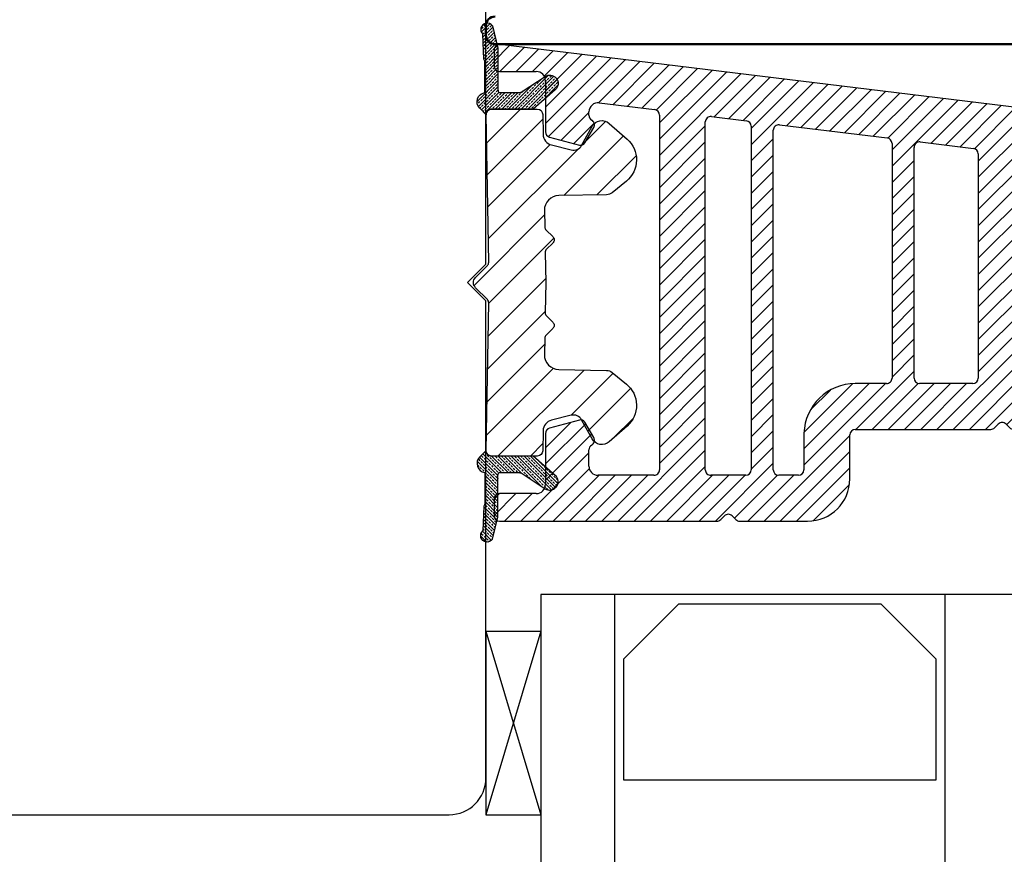
# Model space of a CAD drawing. Extents: x 16 to 196, y 0 to 280.
# Drawn here: x 89 to 142, y 95 to 140 of the extents above; entities that cross this region are included whole.
import ezdxf

# ---------------------------------------------------------------- set-up
doc = ezdxf.new("R2010")
doc.units = 0
doc.header["$MEASUREMENT"] = 0
doc.linetypes.add('CENTER', pattern=[0.7, 0.4, -0.1, 0.1, -0.1])
doc.layers.get('DEFPOINTS').update_dxf_attribs({"linetype": 'CONTINUOUS'})
for name, color, linetype in [('1', 7, 'CONTINUOUS'), ('ALU', 7, 'CONTINUOUS'), ('BLENDEX', 7, 'CONTINUOUS'), ('DIM', 1, 'CONTINUOUS'), ('ISOLATOR', 4, 'CONTINUOUS'), ('PRF-TET', 6, 'CENTER'), ('SKRAVER', 1, 'CONTINUOUS'), ('TEGN', 7, 'CONTINUOUS')]:
    doc.layers.add(name, color=color, linetype=linetype)
doc.styles.get("Standard").update_dxf_attribs({"font": 'ROMANS.SHX'})
doc.dimstyles.new('DIMLINIER', dxfattribs={"dimtxt": 2, "dimasz": 1, "dimexe": 1, "dimexo": 2, "dimgap": 0.63, "dimtad": 0, "dimzin": 12, "dimdsep": 46, "dimtxsty": 'Standard', "dimblk": 'PIL', "dimcen": 2.5, "dimdle": 1, "dimse1": 1, "dimse2": 1, "dimclrd": 1, "dimclre": 1, "dimclrt": 7, "dimadec": 0, "dimazin": 0, "dimtfac": 9, "dimtix": 1, "dimtmove": 2, "dimatfit": 3, "dimldrblk": 'PIL', "dimfxl": 1, "dimtolj": 1, "dimtzin": 12, "dimarcsym": 0})

# ---------------------------------------------------------------- blocks, each defined once
blk = doc.blocks.new('A$C6EE90651')
at = {"layer": '1', "color": 4, "linetype": 'Continuous'}
for p, q in [((48, 0), (0, 0)), ((0, 0), (0, -30.07796136356592)), ((4, 0), (4, -30.07796136356592)), ((22, 0), (22, -30.07796136356592)), ((-3, -1.995752159184121), (0, -11.99575215918412)), ((0, -1.995752159184121), (-3, -11.99575215918412)), ((-3, -1.995752159184121), (0, -1.995752159184121)), ((-3.000000000000057, -1.995752159184121), (-3.000000000000057, -11.99575215918412)), ((0, -1.995752159184121), (0, -11.99575215918412)), ((-3, -11.99575215918412), (0, -11.99575215918412))]:
    blk.add_line(p, q, dxfattribs=at)
blk.add_lwpolyline([(7.5, -0.5201772820209953), (4.5, -3.520177251502901), (4.5, -10.08641367839482), (21.54011529892864, -10.08641367839482), (21.54011529892864, -3.520177251502901), (18.54011529892864, -0.5201772820209953)], close=True, dxfattribs=at)
blk = doc.blocks.new('PIL')
at = {"layer": 'DIM'}
for p, q in [((-0.999982738747974, -0.999981929237606), (1.000017261252026, 1.00001807076238)), ((1.726125196910289e-05, -0.999981929237606), (1.726125196910289e-05, 1.000018070762394)), ((-0.999982738747974, 1.807076239401795e-05), (1.000017261252026, 1.807076237980709e-05))]:
    blk.add_line(p, q, dxfattribs=at)
blk = doc.blocks.new('*D42')
at = {"layer": 'DEFPOINTS', "color": 0, "linetype": 'Continuous', "ltscale": 5, "transparency": 16777216}
for p in [(179.1203640833344, 113.1409700824881), (117.1203640791427, 97.14103933353232), (185.154834346217, 97.14103933353233)]:
    blk.add_point(p, dxfattribs=at)
at = {"layer": 'DIM', "color": 1, "linetype": 'Continuous', "lineweight": -2, "ltscale": 5, "transparency": 16777216}
for p, q in [((185.154834346217, 112.1409700824881), (185.154834346217, 107.2471951842007)), ((185.154834346217, 98.14103933353233), (185.154834346217, 103.0348142318197))]:
    blk.add_line(p, q, dxfattribs=at)
for p, rotation in [((185.154834346217, 113.1409700824881), 90), ((185.154834346217, 97.14103933353233), 270)]:
    blk.add_blockref('PIL', p, dxfattribs=dict(at, rotation=rotation))
at = {"layer": 'DIM', "color": 7, "linetype": 'Continuous', "ltscale": 5, "transparency": 16777216, "insert": (185.154834346217, 105.1410047080101), "char_height": 2, "attachment_point": 5, "rotation": 90}
blk.add_mtext('\\A1;16', dxfattribs=at)
blk = doc.blocks.new('*D43')
at = {"layer": 'DEFPOINTS', "color": 0, "linetype": 'Continuous', "ltscale": 5, "transparency": 16777216}
for p in [(180.1203640791573, 114.140970082488), (114.1203640791427, 99.1410394177152), (180.1203640791573, 69.05883012915046)]:
    blk.add_point(p, dxfattribs=at)
at = {"layer": 'DIM', "color": 1, "linetype": 'Continuous', "lineweight": -2, "ltscale": 5, "transparency": 16777216}
for p, q in [((115.1203640791427, 69.05883012915046), (144.9189355077214, 69.05883012915046)), ((179.1203640791573, 69.05883012915046), (149.3217926505786, 69.05883012915046))]:
    blk.add_line(p, q, dxfattribs=at)
at = {"layer": 'DIM', "color": 1, "linetype": 'Continuous', "lineweight": -2, "ltscale": 5, "transparency": 16777216, "rotation": 180}
blk.add_blockref('PIL', (114.1203640791427, 69.05883012915046), dxfattribs=at)
at = {"layer": 'DIM', "color": 1, "linetype": 'Continuous', "lineweight": -2, "ltscale": 5, "transparency": 16777216}
blk.add_blockref('PIL', (180.1203640791573, 69.05883012915046), dxfattribs=at)
at = {"layer": 'DIM', "color": 7, "linetype": 'Continuous', "ltscale": 5, "transparency": 16777216, "insert": (147.12036407915, 69.05883012915046), "char_height": 2, "attachment_point": 5}
blk.add_mtext('\\A1;66', dxfattribs=at)
blk = doc.blocks.new('A$C40154F4E')
at = {"layer": 'ALU', "linetype": 'Continuous', "lineweight": 50, "ltscale": 1.2}
for p, q in [((7.950493465733871, 42.53977749262276), (39.05049346177748, 42.53977749262322)), ((7.450493465733871, 42.03977749318801), (7.45049346516862, 41.53977749318847))]:
    blk.add_line(p, q, dxfattribs=at)
for centre, start, end in [((7.950493465733871, 42.03977749262276), 90, 180), ((7.95049346516862, 41.53977749262322), 180, 270)]:
    blk.add_arc(centre, 0.5, start, end, dxfattribs=at)
blk = doc.blocks.new('A$C7AE22778')
at = {"layer": 'PRF-TET', "linetype": 'Continuous'}
h = blk.add_hatch(dxfattribs=at)
h.set_pattern_fill('ANSI33', color=256)
h.set_pattern_definition([(45, (138.3247868172275, 475.7231012379486), (-0.1767766952966369, 0.1767766952966369), []), (45, (138.5015635122275, 475.7231012379486), (-0.1767766952966369, 0.1767766952966369), [0.125, -0.0625])])
h.paths.add_polyline_path([(1.192192999961415, 1.20523538484963, -0.1465613930742649), (1.142785774166228, 1.370169497501763), (1.142785774166214, 3.627973032363287), (0.838105335797983, 4.838218470238903, 1.126893284263345), (0.319588651559285, 4.378289669025237), (0.371161609223008, 3.03196357428103, -0.1471436038953571), (0.4209454829176592, 2.866458619259447), (0.4209454829176593, 1.199055987779843, 0.6126972776100091), (0.1457579785358274, 0.3516819942555134), (0.4974403098734967, -3.370812465819384e-07, -0.4193348017583354), (0.7973946184205206, 0.3052353848499935), (3.055198153282078, 0.3052353848499934), (4.265443591157806, 1.353501438516506, 0.4201680671686087), (4.304922122274967, 1.995106569736695, 0.3825986314909147), (3.710612724437073, 2.082771173382822), (2.459188695200003, 1.255019258544452, -0.1471436038956235), (2.293683740178163, 1.20523538484963)])
at = {"layer": 'PRF-TET', "color": 6, "linetype": 'Continuous'}
for p, q in [((0.8381053357979908, 4.838218470238871), (1.142785774166214, 3.627973032363286)), ((0.3711616092230088, 3.031963574281008), (0.3195886515592861, 4.378289669025207)), ((1.142785774166214, 3.627973032363343), (1.142785774166214, 1.37016949750182)), ((0.4209454829176593, 1.199055987779843), (0.4209454829176593, 2.86645861925922))]:
    blk.add_line(p, q, dxfattribs=at)
blk.add_lwpolyline([(1.192192999961406, 1.20523538484963), (2.293683740177954, 1.20523538484963, 0.1471436038955351), (2.459188695199742, 1.25501925854428), (3.710612724437311, 2.08277117338298, -0.3767956612716314), (4.299015544070613, 2.002067274527917), (4.310968687654537, 1.988267116218822, -0.4142135623732394), (4.265443591157606, 1.353501438516332), (3.055198153282078, 0.3052353848499934), (0.7973946184205545, 0.3052353848499934, 0.4193348017583683), (0.4974403098734967, -3.370812464709161e-07), (0.1457579785350447, 0.3516819942562961, -0.612697277609248), (0.4209454829176593, 1.199055987779843, -0.612697277609248)], format="xyb", dxfattribs=at)
for centre, radius, start, end in [((0.5513090084727992, 4.639299972262791), 0.3490282255123311, 34.74471356409519, 228.4018946563134), ((0.1209454829181595, 2.866458619259447), 0.2999999999994998, 359.9999999999577, 33.48256318378242), ((1.442785774166339, 1.370169497501763), 0.3000000000001108, 179.9999999999902, 213.3519471170268)]:
    blk.add_arc(centre, radius, start, end, dxfattribs=at)
blk = doc.blocks.new('A$C41457611')
at = {"layer": '1'}
h = blk.add_hatch(dxfattribs=at)
h.set_pattern_fill('ANSI31', color=4, scale=10, angle=-1.272221872585407e-14, style=0)
h.set_pattern_definition([(44.99999999999999, (4114.417135313195, -1282.43379897755), (-0.8838834764831842, 0.8838834764831845), [])])
h.paths.add_polyline_path([(3.903989332227411, 12.3989431594137), (4.320160623666197, 11.98424534389557, -0.4199176998835406), (4.317324691827707, 11.62728417125396), (3.883205452296124, 11.20823547561082), (3.865811947166549, 10.21176223412709, 0.414213562373095), (4.651728178141639, 9.397922152852118), (4.651728178141866, 9.397869407601377), (7.254176621795523, 9.352443501045911, -0.1685110416269337), (7.561873634371295, 9.239658321784702), (8.331885585416785, 8.610298152703365, -0.4639436517448263), (8.370354331936142, 6.320000902797403), (7.38780198243785, 5.4602960543412, -0.4779666892837004), (6.467934807370511, 5.620962767949607), (5.889227390089218, 6.664978527691858, 0.3394542589033469), (5.330956582994077, 6.907721567682586), (4.255820903930726, 6.639660109267027, 0.3430998902258761), (3.793449282379697, 6.066107944996077), (3.774446134466416, 4.977418330171133, -0.4091108014277174), (3.474491825919358, 4.682654052102009), (0.9908103877332906, 4.682654052102009, -0.419334801758386), (0.6908560791862328, 4.987889774033249), (0.8331427263717615, 13.13948633188789), (0.1171561086657675, 13.85535039011535, -0.4142135623731024), (0.1171561086657675, 14.4210358150645), (0.8331427263719888, 15.13689987329286), (0.6908560791862328, 23.2884964311466, -4.473790105783132e-05), (0.6908551470482962, 23.28855010853437), (0.6908560791862328, 23.28854917639688, -0.004341373174943455), (0.690810388892487, 23.29375852565278, -0.4141878147793722), (0.9908103877332906, 23.59373215307784), (3.474491825919358, 23.59373215307784, -0.4091108014277142), (3.774446134466416, 23.29896787500871), (3.793449282379697, 22.21027826018377, 0.3430998902163411), (4.255820903911172, 21.63672609591737), (5.330956582994077, 21.36866463749681, 0.3394542589033555), (5.889227390089218, 21.61140767748799), (6.467934807370511, 22.65542343723024, -0.4779666892837004), (7.38780198243785, 22.81609015083865), (8.370354331936142, 21.95638530238244, -0.4639436517448366), (8.331885585416785, 19.66608805247557), (7.561873634371295, 19.03672788339514, -0.1685110416269442), (7.254176621795523, 18.92394270413348), (4.651728178141866, 18.87851679757802), (4.651728178141639, 18.87846405232773, 0.4142135623730741), (3.865811947166549, 18.06462397105275), (3.883205560921851, 17.06820336996367), (4.317324691827707, 16.64915477917617, -0.419917699883564), (4.320160623666197, 16.29219360653457), (3.903989332226956, 15.87749579101779), (3.934348513247642, 14.13821947522007)])
at = {"layer": '1', "color": 4, "linetype": 'Continuous'}
for p in [(0.6786663688822046, 23.38719635314879), (0.6786663688822046, 4.88719635314834)]:
    blk.add_point(p, dxfattribs=at)
at = {"layer": 'ISOLATOR', "color": 4}
blk.add_lwpolyline([(0.7580901188712232, 13.21452609220938), (0.1171561086657675, 13.85535039011535, -0.4142135623731024), (0.1171561086657675, 14.4210358150645), (0.7580901188712232, 15.06186011297046, 0.203474584065607), (0.8312904792392146, 15.24301504045758), (0.6908560791862328, 23.2884964311466, -0.419334801758386), (0.9908103877332906, 23.59373215307784), (3.474491825919358, 23.59373215307784, -0.4091108014277142), (3.774446134466416, 23.29896787500871), (3.793449282379697, 22.21027826018377, 0.3394542523277972), (4.248204748467288, 21.63857227168279), (4.248204748467288, 21.63862501693308), (5.330956582994077, 21.36866463749681, 0.3394542589033555), (5.889227390089218, 21.61140767748799), (6.467934807370511, 22.65542343723024, -0.4779666892837002), (7.38780198243785, 22.81609015083865), (8.370354331936142, 21.95638530238244, -0.4639436517448368), (8.331885585416785, 19.66608805247557), (7.561873634371295, 19.03672788339514, -0.1685110416269442), (7.254176621795523, 18.92394270413348), (4.651728178141639, 18.87851679757802), (4.651728178141639, 18.87846405232773, 0.4142135623730741), (3.865811947166549, 18.06462397105275), (3.881397662015843, 17.17177171062082, 0.1989667081464933), (3.957732598316397, 16.99626355489414), (4.317324691827707, 16.64915477917617, -0.4199176998835641), (4.320160623666197, 16.29219360653457), (3.979344931029118, 15.95258458943459, 0.2039140460975207), (3.905845926567054, 15.77113157252057), (3.934348513247642, 14.13821947521461), (3.905845926567054, 12.50530737790956, 0.2039140460974475), (3.979344931029118, 12.32385436099554), (4.320160623666197, 11.98424534389557, -0.4199176998835406), (4.317324691827707, 11.62728417125396), (3.957732598316397, 11.28017539553599, 0.1989667081464933), (3.881397662015843, 11.10466723980886), (3.865811947166549, 10.21176223412709, 0.414213562373095), (4.651728178141639, 9.397922152852118), (4.651728178141639, 9.397869407601831), (7.254176621795523, 9.352443501045911, -0.1685110416269337), (7.561873634371295, 9.239658321784702), (8.331885585416785, 8.610298152703365, -0.4639436517448263), (8.370354331936142, 6.320000902797403), (7.38780198243785, 5.4602960543412, -0.4779666892837003), (6.467934807370511, 5.620962767949607), (5.889227390089218, 6.664978527691858, 0.3394542589033469), (5.330956582994077, 6.907721567682586), (4.248204748467288, 6.637761188246316), (4.248204748467288, 6.637813933496602, 0.3394542523277913), (3.793449282379697, 6.066107944996077), (3.774446134466416, 4.977418330171133, -0.4091108014277176), (3.474491825919358, 4.682654052102009), (0.9908103877332906, 4.682654052102009, -0.419334801758386), (0.6908560791862328, 4.987889774033249), (0.8312904792392146, 13.03337116472227, 0.20347458406565)], format="xyb", close=True, dxfattribs=at)
at = {"layer": 'PRF-TET', "linetype": 'Continuous'}
blk.add_blockref('A$C7AE22778', (0.1934157693127645, 23.28854951347813), dxfattribs=at)
at = {"layer": 'PRF-TET', "linetype": 'Continuous', "xscale": -1, "rotation": 180}
blk.add_blockref('A$C7AE22778', (0.1934157693127645, 4.985843180814129), dxfattribs=at)
blk = doc.blocks.new('A$Ccb840742')
at = {"layer": 'BLENDEX', "linetype": 'Continuous'}
h = blk.add_hatch(dxfattribs=at)
h.set_pattern_fill('AR-CONC', color=256, scale=0.09)
h.set_pattern_definition([(49.99999999999999, (-590.5560827203956, 266.8557183201664), (0.6455341643406781, -0.0564769214843356), [0.0675, -0.7424999999999999]), (355, (-590.5560827203956, 266.8557183201664), (-0.1248762002517, 0.6769729203300107), [0.054, -0.594]), (100.45144446, (-590.5022882074956, 266.8510119105664), (0.5206579620544007, 0.6204959918717664), [0.05736617279999996, -0.6310279007999993]), (46.18420000000002, (-590.5560827203956, 267.0357183201664), (0.9605171976044151, -0.1489673527137689), [0.1012499999999999, -1.113749999999999]), (96.63563549, (-590.4760396498956, 267.0233043438664), (0.8411957511068054, 0.8767067406970954), [0.0860493078, -0.9465423839999998]), (351.1841639899999, (-590.5560827203956, 267.0357183201664), (0.8411957505492957, 0.8767067402429911), [0.081, -0.8910000008999999]), (21, (-590.4660827203955, 266.9907183201664), (0.5372163469066155, -0.3623570015988049), [0.0675, -0.7424999999999999]), (326.0000000000001, (-590.4660827203955, 266.9907183201664), (0.2189837987294236, 0.6526350405421677), [0.054, -0.594]), (71.45144474, (-590.4213146917956, 266.9605219035664), (0.7562001390569739, 0.2902780375257185), [0.05736617100000001, -0.6310279007999999]), (37.50000000000001, (-590.5560827203956, 266.8557183201664), (0.0109438697855616, 0.2996044684481803), [0, -0.5868, 0, -0.603, 0, -0.59625]), (7.499999999999999, (-590.5560827203956, 266.8557183201664), (0.2367625836979337, 0.3549705406941242), [0, -0.3438, 0, -0.5733, 0, -0.22725]), (327.5, (-590.7567827203956, 266.8557183201664), (0.4804401925551681, -0.02029938456094178), [0, -0.225, 0, -0.702, 0, -0.9314999999999999]), (317.5, (-590.8467827203956, 266.8557183201664), (0.5248675524081476, 0.09009448409908595), [0, -0.2925, 0, -0.4661999999999999, 0, -0.6615])])
h.paths.add_polyline_path([(28.88441061802723, 20.53487380640144), (29.69053168261826, 20.53487380640382, 0.4142135623722277), (29.97053168261732, 20.8148738064038), (29.97053168261732, 21.27037712272664, -0.8155716767924566), (30.73818263029807, 21.42796132456635), (31.1275893147199, 20.51945822025988, 0.414213562373103), (31.52151567686019, 20.36190816087912), (31.70534115070086, 20.44070026179895, 0.4142135623731835), (31.86289121008167, 20.8346266239393), (31.29612913701203, 22.15690773360024, 0.2764538262311065), (31.0880674852674, 22.30747228683276), (28.6001454095001, 22.52444528933984, -0.3989266536133482), (28.88441061802769, 22.2248582129543)])
h.paths.add_polyline_path([(29.97053168261687, 6.064496535462865), (29.97053168261709, 6.519999851785542, 0.4142135623723541), (29.69053168261803, 6.799999851785685), (28.884410618027, 6.799999851788129), (28.884410618027, 5.300000000000068, -0.4140572442644888), (28.58457073788986, 5.000000042730733), (31.05500741510264, 4.999999690664083, 0.3000089036501487), (31.28478929303128, 5.151509564514413), (31.86289121008144, 6.500247034250094, 0.4142135623729363), (31.70534115070063, 6.894173396390386), (31.52151567686019, 6.972965497310327, 0.4142135623732352), (31.1275893147199, 6.81541543792963), (30.73818263029762, 5.906912333623154, -0.8155716767924537)])
at = {"layer": 'SKRAVER', "linetype": 'Continuous', "ltscale": 5}
h = blk.add_hatch(dxfattribs=at)
h.set_pattern_fill('ANSI31', color=3, scale=5)
h.set_pattern_definition([(45, (-214.5621882226744, -113.1398880653022), (-0.4419417382415922, 0.4419417382415922), [])])
h.paths.add_polyline_path([(0.3363626153173982, 25.9764280521994, 0.4502670148064981), (2.273736754432321e-13, 25.67863993926125), (1.13686837721616e-13, 24.80115133776556, 0.4142135623731536), (0.3000000000001535, 24.50115133776541), (2.304177155392637, 24.50115133776529, -0.4142135623730783), (2.804177155392608, 24.00115133776529), (2.804177155392836, 21.22333989484088, 0.339537190270335), (3.026617637693704, 20.93353906458975), (4.664373520450596, 20.49522577105841, 0.339377492636265), (4.945515561962424, 20.6117312461829), (5.430583375439483, 21.45193622345124, 0.4142819238905134), (5.320706055390303, 21.86177641873553, -0.2680176594358107), (5.170639671225558, 22.12162236269114), (5.170639675580333, 22.3027815444197, -0.4502670075785188), (5.731244034442369, 22.79909505396418), (8.748852870464475, 22.43061778937678, -0.3790563941543171), (9.012490255147213, 22.13282967643863), (9.0124902551471, 2.800000000016325, -0.4142135623730867), (8.712490255147259, 2.500000000016485), (5.670639692396435, 2.50000000001647, -0.4142135553324811), (5.170639692396406, 2.999999987997398), (5.170639671225189, 3.880733087384129, -0.2680176594358508), (5.320706055389564, 4.140579031339371, 0.4142819238906044), (5.430583375438687, 4.550419226624058), (4.945515561962139, 5.390624203891065, 0.3393774926361158), (4.664373520450397, 5.50712967901552), (3.026617637693761, 5.068816385484411, 0.3395371902703297), (2.804177155392949, 4.779015555233372), (2.804177155392608, 2.001204112308528, -0.4142135623730597), (2.304177155392608, 1.501204112308585), (0.3000000000001819, 1.501204112308571, 0.4142135623730951), (1.13686837721616e-13, 1.201204112308517), (1.13686837721616e-13, 0.3000000000001677, 0.4142135623731297), (0.3000000000001819, 5.684341886080801e-14), (12.13821136207142, 5.684341886080801e-14, 0.1989123694090772), (12.35034339808399, 0.08786796730062463), (12.55035816389528, 0.2878827362355736, -0.4142135623733452), (12.97462223260698, 0.2878827395482233), (13.17463701129051, 0.08786796398780439, 0.1989123653505549), (13.38676904399017, 1.4210854715202e-14), (17.08441063454214, 4.263256414560601e-14, 0.4142135624203194), (19.38441063454201, 2.300000000370815), (19.38441063415507, 4.699999999951729, -0.4142135624203159), (19.68441063415503, 5.000000000000057), (27.06012116216399, 5.000000000000057, 0.1989123694090786), (27.27225319817666, 5.087867967300667), (27.47226796398789, 5.287882736235545, -0.4142135623734383), (27.89653203269964, 5.287882739548209), (28.09654681138304, 5.087867963987918, 0.1989123653505536), (28.30867884408281, 5.000000000000085), (28.58441061802702, 5.000000000000057, 0.4142135623731313), (28.884410618027, 5.300000000000011), (28.884410618027, 6.799999851788129), (28.88441061802678, 8.499684814007765, -0.4215786920181646), (29.39637675686794, 9.00011423124839), (30.2595051312756, 8.979451118648683, -0.5654262618319398), (30.47151525512888, 8.607134426139538), (30.41688111159351, 8.509822180783729, 0.6433716883813277), (30.95437348325459, 7.775457383036638, 0.3401583545180201), (31.51517742403996, 8.014850854617208), (31.95043795467228, 8.790120252282051, -0.2776072873975725), (32.20129173614896, 8.932965153813342), (33.03734068844165, 8.912950316910354, -0.3152987888787587), (33.29596998888709, 8.722471639684926), (33.53604074393928, 8.010292523917954, 0.4663076581547321), (33.96406252232435, 7.842799153279401), (35.62430032881471, 8.749066053245485, -0.08529188871341994), (36.58575139370839, 9.077840931880587, 1), (36.39537551395037, 10.26264345737056, 0.08529188871331335), (35.04934402310101, 9.80235862728182), (34.49635477056572, 9.500500752674569, -0.362518403644207), (34.18207325603311, 9.562869337497972, 0.2203494102283691), (33.06606020864461, 10.11260659650021), (29.37244382336607, 10.20103099955804, -0.4072203488114097), (28.8844102901171, 10.70088778272049), (28.88441029011707, 12.14910941778277, -0.4142135623730958), (29.18441029011706, 12.44910941778274), (30.38441029011713, 12.44910941778278, 0.4142135623730847), (31.3844102901171, 13.44910941778278), (31.3844102901171, 13.94910941778272, 0.4142135623730951), (30.3844102901171, 14.94910941778272), (29.18441029011703, 14.94910941778278, -0.4142135623730802), (28.8844102901171, 15.24910941778273), (28.8844102901171, 16.69618578444243, -0.4072203488113991), (29.37244382336604, 17.19604256760488), (33.06606020864461, 17.28446697066281, 0.2203494102283553), (34.18207325603308, 17.83420422966498, -0.3625184036441202), (34.49635477056569, 17.89657281448842), (35.05231677601321, 17.59309221598255, 0.08510012628883087), (36.39537584187792, 17.13385747558826, 1), (36.58575172162585, 18.31866000107945, -0.08529188871396182), (35.62430065672584, 18.6474348797156), (33.96406285023428, 19.55370177968217, 0.4663076581547796), (33.53604107184916, 19.38620840904358), (33.2959703167972, 18.67402929327662, -0.315298788878739), (33.03734101635175, 18.48355061605125), (32.2012920640588, 18.46353577914829, -0.2776072873975449), (31.95043828258216, 18.60638068067959), (31.51517775195012, 19.38165007834434, 0.3401583545182074), (30.9543738111644, 19.62104354992488, 0.7141922942584594), (30.451128534437, 18.82011783757295, -0.615224223509421), (30.25950545918568, 18.41704981431292), (29.39637708477775, 18.39638670171331, -0.4212415288688259), (28.88441061802678, 18.8962434848759), (28.88441061802746, 22.22485821295425, 0.39892665361046), (28.60014540950306, 22.52444528933958), (28.62077323334944, 22.52264632589183)])
h.paths.add_polyline_path([(11.84885287046438, 22.05207982031172), (13.74885275998452, 21.82007269147201, -0.3790563941543159), (14.01249014466725, 21.52228457853386), (14.01249014466731, 2.80000000001651, -0.41421356237309), (13.71249014466733, 2.500000000016499), (11.81249025514717, 2.500000000016428, -0.4142135623731047), (11.51249025514716, 2.800000000016439), (11.51249025514716, 21.75429170737351, -0.4502670148064987)], flags=16)
h.paths.add_polyline_path([(15.54885275998473, 21.60027645136972), (21.42077104730208, 20.88326225041095, -0.3790563941543221), (21.68440843198482, 20.58547413747277), (21.68440843198482, 7.801145260088646, -0.4153321373194439), (21.38441061802723, 7.500000000016541), (19.68441063447725, 7.500000000016456, 0.4049025716556308), (16.88583463457644, 4.789288144683354), (16.88583463457644, 2.809566586937876, -0.4235862616678846), (16.58598720601594, 2.500000000016456), (15.51249014466748, 2.500000000016541, -0.4142135623730908), (15.21249014466753, 2.800000000016496), (15.21249014466747, 21.30248833843149, -0.4502670148064982)], flags=16)
h.paths.add_polyline_path([(23.2207732333442, 20.66346574336504), (26.12077323334427, 20.30934957875564, -0.3790563941543117), (26.38441061802703, 20.01156146581746), (26.38441061802703, 7.800000000016496, -0.4142135623731054), (26.08441061802705, 7.500000000016513), (23.18441061802719, 7.500000000016541, -0.414213562373081), (22.88441061802718, 7.800000000016539), (22.88441061802689, 20.36567763042677, -0.4502670148065092)], flags=16)
at = {"layer": 'BLENDEX'}
for p, q in [((28.62077323334506, 22.52264632589237), (0.3363626153172845, 25.97642805219942)), ((0, 25.67863993926125), (0, 24.80115133776542)), ((0.3000000000001819, 24.50115133776541), (2.304177155392608, 24.50115133776529)), ((2.804177155392608, 24.00115133776529), (2.804177155392608, 21.22333989484088)), ((5.73124403444217, 22.79909505396421), (8.748852870464361, 22.43061778937681)), ((5.170639671225672, 22.12162236269143), (5.170639675580333, 22.3027815444197)), ((9.012490255146986, 22.13282967643858), (9.012490255146986, 2.800000000016496)), ((11.84885287046427, 22.05207982031169), (13.74885275998463, 21.82007269147203)), ((31.0880674852674, 22.30747228683282), (28.62077323334461, 22.52264632589225)), ((28.88441061802678, 18.89624348487581), (28.88441061802769, 22.22485821295408)), ((28.88441061802746, 22.2248582129543), (28.88441061802723, 20.53487380640144)), ((31.86289121008167, 20.8346266239393), (31.29612913701203, 22.15690773360024)), ((11.51249025514699, 2.800000000016496), (11.51249025514699, 21.75429170737351)), ((14.01249014466748, 21.5222845785338), (14.01249014466748, 2.800000000016496)), ((15.54885275998458, 21.60027645136972), (21.42077323334433, 20.88326198346732)), ((3.026617637693562, 20.9335390645897), (4.664373499203066, 20.49522577674492)), ((4.945515544626915, 20.61173121615548), (5.4305833754388, 21.45193622345022)), ((15.2124901446673, 2.800000000016496), (15.21249014466753, 21.30248833843149)), ((29.97053168261732, 20.81487380640385), (29.97053168261732, 21.27037712272664)), ((30.73818263029807, 21.42796132456618), (31.12758931472013, 20.51945822025999)), ((21.68440843198482, 20.58547386218373), (21.68440843198482, 7.801145260073781)), ((23.22077323334406, 20.66346574336501), (26.12077323334438, 20.30934957875564)), ((28.88441061802723, 20.53487380640144), (29.69053168261826, 20.53487380640382)), ((31.52151567686042, 20.36190816087912), (31.70534115070086, 20.44070026179901)), ((22.88441061802723, 7.800000000016553), (22.88441061802678, 20.36567763042677)), ((26.38441061802723, 20.01156146581746), (26.38441061802723, 7.800000000016496)), ((31.06722457074147, 19.63673025965056), (30.84090168721059, 19.63131213719629)), ((31.95043828258213, 18.60638068067971), (31.51517775194998, 19.38165007834419)), ((33.53604107184901, 19.38620840904349), (33.29597031679714, 18.67402929327676)), ((35.62430065672606, 18.64743487971549), (33.96406285023431, 19.55370177968223)), ((30.41688143950364, 18.88667875217766), (30.47151558303881, 18.7893665068222)), ((30.25950545918568, 18.41704981431286), (29.3963770847779, 18.39638670171331)), ((33.037341016352, 18.48355061605128), (32.20129206405909, 18.46353577914834)), ((34.49635477056745, 17.89657281448734), (35.04934402310096, 17.59471493988127)), ((29.37244382336621, 17.19604256760488), (33.0660602086441, 17.28446697066278)), ((28.8844102901171, 15.24910941778279), (28.8844102901171, 16.69618578444243)), ((30.3844102901171, 14.94910941778278), (29.18441029011706, 14.94910941778278)), ((31.3844102901171, 13.44910941778278), (31.3844102901171, 13.94910941778272)), ((29.18441029011706, 12.44910941778278), (30.3844102901171, 12.44910941778278)), ((28.8844102901171, 10.70088778272049), (28.8844102901171, 12.14910941778277)), ((33.0660602086441, 10.1126065965002), (29.37244382336621, 10.20103099955799)), ((35.04934402310118, 9.802358627281762), (34.49635477056745, 9.50050075267552)), ((29.39637675686799, 9.00011423124846), (30.25950513127555, 8.979451118648683)), ((30.47151525512891, 8.607134426139396), (30.41688111159374, 8.509822180783942)), ((31.51517742404008, 8.014850854617407), (31.95043795467222, 8.790120252281895)), ((32.20129173614896, 8.932965153813313), (33.03734068844187, 8.912950316910326)), ((33.29596998888724, 8.722471639684898), (33.53604074393911, 8.01029252391811)), ((33.96406252232418, 7.842799153279373), (35.62430032881593, 8.749066053246054)), ((28.884410618027, 5.300000000000125), (28.88441061802678, 8.499684813884699)), ((30.84090135930069, 7.765188795765255), (31.06722424283134, 7.759770673311039)), ((21.38441061802723, 7.500000000016485), (19.68441063447744, 7.500000000016428)), ((26.08441061802705, 7.500000000016485), (23.18441061802719, 7.500000000016541)), ((29.69053168261803, 6.799999851785685), (28.884410618027, 6.799999851788129)), ((28.884410618027, 6.799999851788129), (28.884410618027, 5.300000000000011)), ((29.97053168261709, 6.064496535462865), (29.97053168261709, 6.519999851785713)), ((31.12758931471967, 6.815415437929516), (30.73818263029784, 5.906912333623325)), ((31.28478929303105, 5.151509564514356), (31.86289121008122, 6.500247034250208)), ((31.70534115070041, 6.894173396390499), (31.52151567685996, 6.97296549731044)), ((4.664373499203293, 5.507129673328905), (3.026617637693562, 5.068816385484411)), ((5.430583375439028, 4.55041922662366), (4.945515544626687, 5.390624233918459)), ((19.68441063415503, 5.000000000000057), (27.06012116216425, 5.000000000000057)), ((27.27225319817671, 5.087867967300667), (27.47226796564428, 5.287882737891948)), ((27.89653203435591, 5.287882737891948), (28.09654681138318, 5.08786796398789)), ((28.30867884408281, 5.000000000000057), (28.58441061802682, 5.000000000000057)), ((28.58457073809768, 5.000000042730733), (31.05500741510264, 4.999999690664197)), ((2.804177155392836, 4.779015555233229), (2.804177155392608, 2.001204112308585)), ((16.88583463457644, 4.789288144685145), (16.88583463457644, 2.790433413087783)), ((19.38441063454206, 2.300000000370744), (19.38441063415507, 4.699999999951729)), ((5.170639692396435, 2.999999987997455), (5.170639671225217, 3.880733087382112)), ((8.712490255147259, 2.500000000016485), (5.670639692396435, 2.500000000016428)), ((13.7124901446673, 2.500000000016485), (11.81249025514717, 2.500000000016428)), ((16.58598720601663, 2.500000000016485), (15.51249014466748, 2.500000000016485)), ((0, 1.201204112308574), (0, 0.3000000000000682)), ((2.304177155392608, 1.501204112308585), (0.3000000000001819, 1.501204112308585)), ((0.3000000000001819, 5.684341886080801e-14), (12.13821136207162, 5.684341886080801e-14)), ((12.35034339808408, 0.08786796730061042), (12.55035816555164, 0.2878827378918913)), ((12.97462223426328, 0.2878827378918913), (13.17463701129054, 0.08786796398788965)), ((13.38676904399017, 5.684341886080801e-14), (17.08441063454211, 5.684341886080801e-14))]:
    blk.add_line(p, q, dxfattribs=at)
for centre, radius, start, end in [((0.3000000000001819, 25.67863993926125), 0.2999999999999602, 83.03813376288753, 180), ((0.3000000000001819, 24.80115133776548), 0.3000000000000713, 180, 270), ((2.304177155392608, 24.00115133776529), 0.4999999999999982, 0, 90), ((5.670639675580333, 22.3027815324005), 0.500000000000005, 83.03813376291377, 179.9999987925804), ((5.470639671225399, 22.12162235547981), 0.2999999999998508, 179.9999987925804, 240.014638723906), ((8.712490255147259, 22.13282967643863), 0.2999999999999668, 0, 83.03813376290066), ((11.81249025514717, 21.75429170737351), 0.300000000000018, 83.03813376290066, 180), ((28.58441061802796, 22.2248582129543), 0.2999999999998293, 0, 83.03813376287438), ((28.58441061802773, 22.2248582129543), 0.2999999999997291, 0, 83.0381337629663), ((31.06634729471148, 22.05841760745051), 0.2499999999999628, 23.20115915475095, 85.01581521510296), ((5.170772439555094, 21.60193048199108), 0.3000000000000687, 330.001266164878, 60.01463872368016), ((13.7124901446673, 21.52228457853386), 0.299999999999968, 0, 83.03813376290066), ((15.51249014466748, 21.30248833843149), 0.3000000000000241, 83.03813376291377, 180), ((30.37053168261741, 21.27037712272664), 0.3999999999999915, 23.20115915475533, 180), ((3.10417715539279, 21.22333989484088), 0.2999999999999514, 180, 255.0170422355776), ((4.729006451144414, 20.73672646023624), 0.2499999972068732, 255.0170371946171, 330.0012582187837), ((21.38440843198487, 20.58547413747277), 0.2999999999999579, 359.9999474322189, 83.03771315831519), ((23.18441061802696, 20.36567763042677), 0.3000000000000746, 83.03813376288753, 180), ((29.69053168261735, 20.8148738064038), 0.2799999999999536, 270.0000000001824, 0), ((31.40332752548056, 20.63764637163962), 0.2999999999999446, 203.201159154748, 293.2011591547649), ((31.58715299932101, 20.71643847255956), 0.2999999999999874, 293.2011591547649, 23.20115915476409), ((26.08441061802705, 20.01156146581746), 0.2999999999999704, 0, 83.03813376290066), ((30.85286815396148, 19.13145535403379), 0.5000000000000905, 91.37138702066136, 209.3112191826629), ((31.07919103749236, 19.13687347648812), 0.4999999999999561, 29.31121918265485, 91.37138702066136), ((33.82032377380551, 19.29037863617333), 0.2999999999999442, 61.37138702068999, 161.3713870206473), ((29.38441061802678, 18.89624348487575), 0.4999999999999968, 180, 271.3713870206744), ((30.25352222581023, 18.66697820589394), 0.2499999999997898, 271.3713870206353, 29.31121918274817), ((32.19459084267828, 18.74345557771898), 0.2799999999997275, 209.3112191826665, 271.3713870206744), ((33.03063979497119, 18.76347041462225), 0.280000000000052, 271.3713870207005, 341.371387020637), ((37.06169142101362, 21.28066631480414), 2.999999999999727, 241.3713870206755, 260.871653168054), ((36.49056378173964, 17.72625873833584), 0.6000000000000377, 260.871653168054, 80.87165316805408), ((33.03063946706152, 18.76404304882323), 1.47999999999961, 271.3713870206744, 321.077437562615), ((34.37657220687424, 17.67713686156281), 0.2500000000017124, 61.37138702018574, 141.0774375621183), ((29.3844102901171, 16.69618578444243), 0.5000000000000027, 91.37138702067438, 180), ((37.06317730592218, 21.28042728744674), 4.199999999999482, 241.3482858294734, 260.8511223478044), ((29.18441029011706, 15.24910941778273), 0.2999999999999681, 180, 270.000000000013), ((30.3844102901171, 13.94910941778272), 1.000000000000001, 0, 90), ((30.3844102901171, 13.44910941778278), 1.000000000000001, 270, 0), ((29.18441029011706, 12.14910941778277), 0.2999999999999692, 89.99999999998697, 180), ((29.3844102901171, 10.70088778272049), 0.5000000000000081, 180, 268.6286129793256), ((37.06169109310349, 6.115834618157692), 4.199999999999538, 99.12834683194593, 118.6286129793246), ((36.49056345382951, 9.670242194625587), 0.6000000000002034, 279.1283468319459, 99.12834683194593), ((33.03063946706152, 8.633030518339808), 1.479999999999611, 38.922562437385, 88.62861297933866), ((34.37657220687424, 9.719936705600105), 0.2500000000016784, 218.9225624378608, 298.6286129798142), ((29.38441029011688, 8.50025744808596), 0.4999999999999996, 88.62861297932562, 180.0656190602223), ((30.2535218979001, 8.729522727067604), 0.2499999999998587, 330.688780817281, 88.62861297933866), ((32.19459051476838, 8.653045355242682), 0.2799999999997037, 88.62861297931258, 150.6887808173488), ((33.03063946706106, 8.633030518339353), 0.280000000000045, 18.62861297935268, 88.62861297929956), ((37.06169109310258, 6.115834618156839), 2.999999999999847, 99.1283468319328, 118.62861297931), ((30.85286782605158, 8.265045578927754), 0.5000000000000794, 150.6887808173365, 268.6286129793386), ((21.38441061802723, 7.800000000016496), 0.2999999999999548, 270, 0.2187290903736314), ((23.18441061802719, 7.800000000016553), 0.3000000000000125, 180, 270), ((26.08441061802705, 7.800000000016496), 0.2999999999999814, 270, 0), ((31.07919070958224, 8.259627456473424), 0.4999999999999091, 268.6286129793386, 330.6887808173583), ((33.82032344589561, 8.106122296788214), 0.2999999999999222, 198.6286129793439, 298.62861297931), ((19.68441063447744, 4.700000000016473), 2.799999999999984, 90, 178.172606684917), ((31.40332752548034, 6.697227286549889), 0.2999999999999285, 66.79884084523484, 156.798840845252), ((29.69053168261712, 6.519999851785713), 0.2799999999999736, 0, 89.99999999980459), ((31.58715299932078, 6.618435185629949), 0.2999999999999859, 336.7988408452359, 66.79884084523484), ((30.37053168261696, 6.064496535462865), 0.3999999999999915, 180, 336.7988408452447), ((4.729006451144159, 5.265628989837666), 0.2499999972068732, 29.99874178121703, 104.9829628053829), ((27.6844000000001, 5.075750703536244), 0.2999999999996951, 44.99999999997236, 135.0000000000098), ((3.10417715539279, 4.779015555233343), 0.2999999999998538, 104.9829577644224, 180), ((19.68441063415503, 4.700000000000102), 0.2999999999999549, 90, 180), ((27.06012116216402, 5.300000000000352), 0.30000000000029, 270.000000000013, 315.0000004474113), ((28.30867884408281, 5.300000000000125), 0.3000000000000382, 225.0000004473376, 270), ((28.58441061802705, 5.300000000000125), 0.3000000000000114, 269.999999999987, 0), ((28.58441061802705, 5.300000000000011), 0.2999999999999536, 270.0305806823271, 0), ((31.05500745073073, 5.249999690664083), 0.249999999999975, 269.9999918346691, 336.7988408452447), ((5.170772439554185, 4.400424968083996), 0.3000000000002866, 299.9853612760492, 29.99873383485634), ((5.47063967122449, 3.880733094595598), 0.2999999999992876, 119.9853612764099, 180.0000012074196), ((5.670639692396435, 3.000000000016485), 0.5000000000000171, 180.0000012074196, 270), ((8.712490255147259, 2.800000000016325), 0.2999999999998404, 269.9999999999739, 0), ((11.81249025514717, 2.800000000016439), 0.3000000000000091, 180, 270.000000000013), ((13.7124901446673, 2.800000000016496), 0.299999999999998, 270, 0), ((15.51249014466748, 2.800000000016496), 0.2999999999999536, 180, 270), ((16.58598720601594, 2.800000000015928), 0.2999999999994769, 270.0000000001172, 358.1726066850213), ((17.08441063454211, 2.299999999999955), 2.299999999999911, 270, 0), ((2.304177155392608, 2.001204112308585), 0.5000000000000049, 270, 0), ((0.3000000000001819, 1.201204112308517), 0.3000000000000557, 90, 180), ((0.3000000000001819, 0.3000000000001251), 0.3000000000000691, 180, 270), ((12.13821136207139, 0.3000000000002387), 0.3000000000001868, 270.000000000026, 315.0000004474113), ((12.76249019990746, 0.07575070353624369), 0.2999999999996896, 44.99999999999022, 135.0000000000276), ((13.38676904399017, 0.2999999999998977), 0.2999999999998804, 225.000000447337, 269.999999999987)]:
    blk.add_arc(centre, radius, start, end, dxfattribs=at)
blk = doc.blocks.new('*D85')
at = {"layer": 'DEFPOINTS', "color": 0, "linetype": 'Continuous', "ltscale": 5, "transparency": 16777216}
for p in [(180.1547801339296, 114.1398921409942), (40.12036407914275, 99.1410394177143), (40.12036407914275, 62.6081996952995)]:
    blk.add_point(p, dxfattribs=at)
at = {"layer": 'DIM', "color": 1, "linetype": 'Continuous', "lineweight": -2, "ltscale": 5, "transparency": 16777216}
for p, q in [((41.12036407914275, 62.6081996952995), (107.0790006779647, 62.6081996952995)), ((179.1547801339296, 62.6081996952995), (113.1961435351076, 62.6081996952995))]:
    blk.add_line(p, q, dxfattribs=at)
at = {"layer": 'DIM', "color": 1, "linetype": 'Continuous', "lineweight": -2, "ltscale": 5, "transparency": 16777216, "rotation": 180}
blk.add_blockref('PIL', (40.12036407914275, 62.6081996952995), dxfattribs=at)
at = {"layer": 'DIM', "color": 1, "linetype": 'Continuous', "lineweight": -2, "ltscale": 5, "transparency": 16777216}
blk.add_blockref('PIL', (180.1547801339296, 62.6081996952995), dxfattribs=at)
at = {"layer": 'DIM', "color": 7, "linetype": 'Continuous', "ltscale": 5, "transparency": 16777216, "insert": (110.1375721065362, 62.6081996952995), "char_height": 2, "attachment_point": 5}
blk.add_mtext('\\A1;140', dxfattribs=at)

msp = doc.modelspace()

# ---------------------------------------------------------------- linework, layer by layer
at = {"layer": '1', "color": 4, "linetype": 'Continuous'}
for p in [(114.1203641221473, 135.391039423717), (114.1203641221473, 116.8910394237165)]:
    msp.add_point(p, dxfattribs=at)
at = {"layer": 'TEGN', "linetype": 'Continuous'}
for p, q in [((114.1203640791427, 127.1410394177143), (114.1203640791427, 153.1410394177143)), ((113.1203640791427, 126.1410394177143), (114.1203640791427, 127.1410394177143)), ((114.1203640791427, 125.1410394177143), (113.1203640791427, 126.1410394177143)), ((114.1203640791427, 99.1410394177152), (114.1203640791427, 125.1410394177143)), ((42.12036407914275, 97.1410394177143), (112.1203640791427, 97.1410394177143))]:
    msp.add_line(p, q, dxfattribs=at)
msp.add_arc((112.1203640791427, 99.1410394177152), 2, 270, 0, dxfattribs=at)

# ---------------------------------------------------------------- block references
at = {"layer": 'ALU', "color": 5, "linetype": 'Continuous'}
msp.add_blockref('A$C41457611', (113.4416977869723, 112.0039123637734), dxfattribs=at)
at = {"layer": 'DIM', "linetype": 'Continuous', "xscale": -1, "rotation": 180}
msp.add_blockref('A$C40154F4E', (106.6683834484976, 181.6789214321954), dxfattribs=at)
at = {"layer": 'DIM', "linetype": 'Continuous', "ltscale": 5}
msp.add_blockref('A$C6EE90651', (117.1203640791427, 109.1367914927164), dxfattribs=at)
at = {"layer": 'SKRAVER', "color": 3, "linetype": 'Continuous', "ltscale": 5}
msp.add_blockref('A$Ccb840742', (114.5621882226744, 113.1398880653022), dxfattribs=at)

# ---------------------------------------------------------------- dimensions: what is measured, and where the dimension line sits
at = {"layer": 'DIM', "linetype": 'Continuous', "ltscale": 5}
dim = msp.add_linear_dim(base=(40.12036407914275, 62.6081996952995), p1=(180.1547801339296, 114.1398921409942), p2=(40.12036407914275, 99.1410394177143), dimstyle='DIMLINIER', override={"dimdec": 1}, dxfattribs=at)
dim.commit()
dim.dimension.update_dxf_attribs({"geometry": '*D85', "text_midpoint": (110.1375721065362, 62.6081996952995)})
dim = msp.add_linear_dim(base=(180.1203640791573, 69.05883012915046), p1=(114.1203640791427, 99.1410394177152), p2=(180.1203640791573, 114.140970082488), dimstyle='DIMLINIER', dxfattribs=at)
dim.commit()
dim.dimension.update_dxf_attribs({"geometry": '*D43', "text_midpoint": (147.12036407915, 69.05883012915046)})
dim = msp.add_linear_dim(base=(185.154834346217, 97.14103933353233), p1=(179.1203640833343, 113.140970082488), p2=(117.1203640791427, 97.14103933353226), angle=90, dimstyle='DIMLINIER', dxfattribs=at)
dim.commit()
dim.dimension.update_dxf_attribs({"geometry": '*D42', "text_midpoint": (185.154834346217, 105.1410047080101)})

doc.saveas('drawing.dxf')
